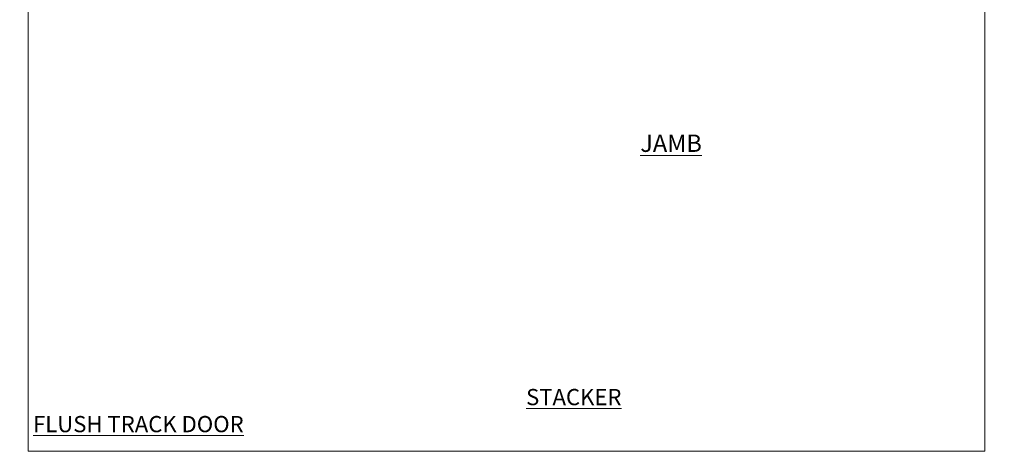
# Model space of a CAD drawing. Extents: x 0 to 210229, y -403 to 1146.
# Drawn here: x 11995 to 12564, y 0 to 249 of the extents above; entities that cross this region are included whole.
import ezdxf

# ---------------------------------------------------------------- set-up
doc = ezdxf.new("R2010")
doc.units = 0
doc.header["$LTSCALE"] = 3
doc.header["$MEASUREMENT"] = 0
doc.layers.add('Aluminium Systems Ltd Joinery Detail', color=7, linetype='CONTINUOUS')
doc.layers.add('No Print', color=7, linetype='CONTINUOUS', plot=False)
doc.styles.add('ASL TXT 50', font='romans.shx', dxfattribs={"height": 100})

# ---------------------------------------------------------------- blocks, each defined once
blk = doc.blocks.new('Title Architectural Stacking Door')
at = {"layer": 'Aluminium Systems Ltd Joinery Detail', "lineweight": 5, "insert": (0, 50.03), "char_height": 9.375, "width": 553.0825, "attachment_point": 1, "style": 'ASL TXT 50'}
blk.add_mtext('\\pi222.71;{\\fArial|b0|i0|c0|p34;\\LSTACKER  DOOR}', dxfattribs=at)
blk = doc.blocks.new('Title Architectural Stacker Flush Track Door')
at = {"layer": 'Aluminium Systems Ltd Joinery Detail', "lineweight": 5, "insert": (0, 50.03), "char_height": 9.375, "width": 553.0825, "attachment_point": 1, "style": 'ASL TXT 50'}
blk.add_mtext('\\pi175.41;{\\fArial|b0|i0|c0|p34;\\LSTACKER  FLUSH TRACK DOOR}', dxfattribs=at)
blk = doc.blocks.new('Page Layout')
at = {"layer": 'Aluminium Systems Ltd Joinery Detail', "color": 8, "lineweight": 5}
blk.add_lwpolyline([(0, 730.13), (0, 0), (553.08, 0), (553.08, 730.13)], close=True, dxfattribs=at)
blk = doc.blocks.new('Page Layout Group')
at = {"layer": 'No Print'}
blk.add_blockref('Page Layout', (12000, 0), dxfattribs=at)

msp = doc.modelspace()

# ---------------------------------------------------------------- block references
at = {"layer": 'Aluminium Systems Ltd Joinery Detail', "transparency": 33554687}
for name, p in [('Page Layout Group', (0, 0)), ('Title Architectural Stacking Door', (10200, -14)), ('Title Architectural Stacking Door', (10800, -14)), ('Title Architectural Stacker Flush Track Door', (11400, -14)), ('Title Architectural Stacker Flush Track Door', (12000, -14))]:
    msp.add_blockref(name, p, dxfattribs=at)

# ---------------------------------------------------------------- texts
at = {"layer": 'Aluminium Systems Ltd Joinery Detail', "lineweight": 5, "transparency": 33554687, "insert": (12353.92, 183.01, -0.52), "char_height": 10, "width": 56.3241, "attachment_point": 1, "style": 'ASL TXT 50'}
msp.add_mtext('{\\fArial|b0|i0|c0|p34;\\LJAMB}', dxfattribs=at)

doc.saveas('drawing.dxf')
